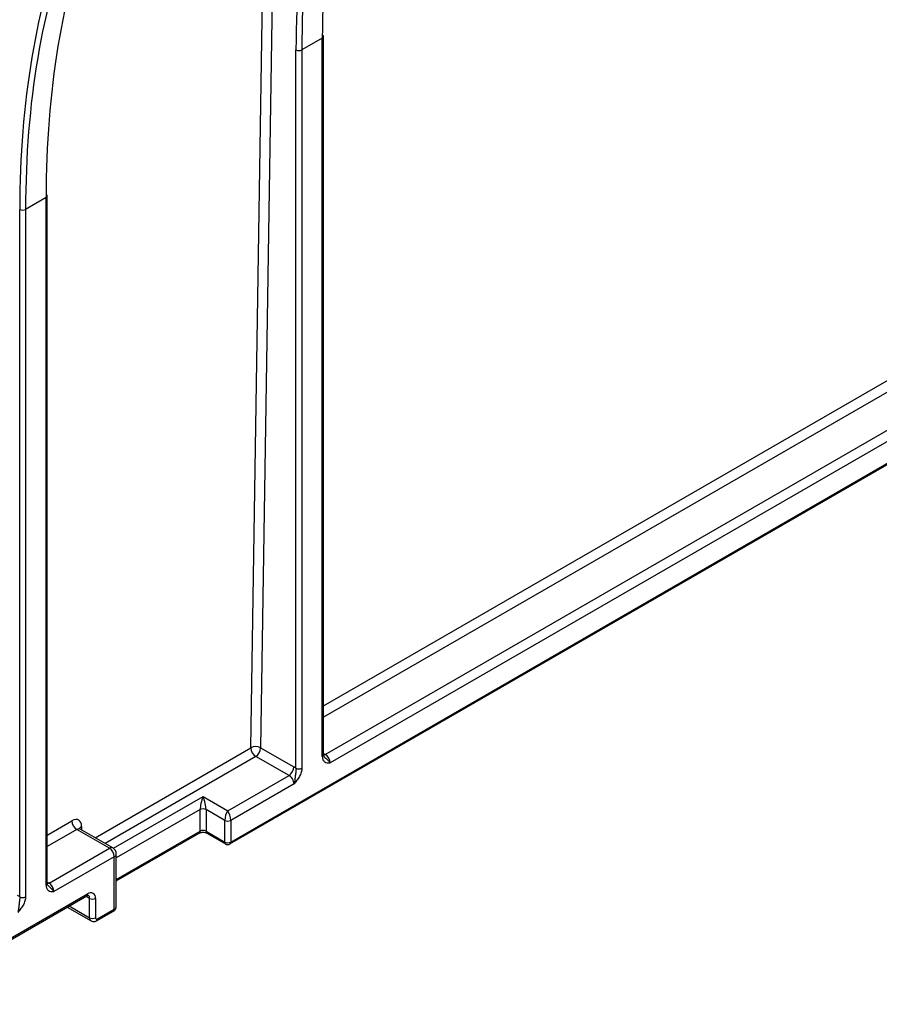
# Model space of a CAD drawing. Units: millimetres. Extents: x -28 to 664, y -32 to 370.
# Drawn here: x 302 to 314, y 70 to 84 of the extents above; entities that cross this region are included whole.
import ezdxf

# ---------------------------------------------------------------- set-up
doc = ezdxf.new("R2010")
doc.units = ezdxf.units.MM

msp = doc.modelspace()

# ---------------------------------------------------------------- linework, layer by layer
at = {"color": 8, "linetype": 'Continuous', "lineweight": 25}
for p, q in [((305.7976, 95.336), (305.4676, 73.8826)), ((305.3268, 73.8837), (305.6556, 95.2594)), ((306.3698, 74.4858), (319.0447, 81.8028)), ((319.1154, 81.6789), (306.3698, 74.3211)), ((303.0949, 72.5952), (305.3268, 73.8837)), ((305.3975, 73.7598), (303.2375, 72.5128)), ((306.3698, 73.8041), (306.3949, 73.7893)), ((303.3567, 72.4436), (304.643, 73.1861)), ((304.6005, 72.9983), (303.3995, 72.305)), ((302.41, 72.6331), (302.7623, 72.8365)), ((302.833, 72.7126), (302.41, 72.4684)), ((302.9013, 72.7562), (302.9005, 72.7074)), ((303.3995, 71.9947), (304.6005, 72.6881)), ((302.41, 71.9591), (302.4351, 71.9443)), ((303.0166, 71.7247), (302.9635, 71.7554)), ((302.723, 71.6166), (303.0166, 71.4471))]:
    msp.add_line(p, q, dxfattribs=at)
at = {"color": 7, "linetype": 'Continuous', "lineweight": 25}
for p, q in [((306.3523, 84.0602), (306.0589, 83.8908)), ((306.3523, 73.7612), (306.3523, 84.0602)), ((306.3698, 73.7856), (306.3698, 84.0847)), ((305.9744, 73.5916), (305.9744, 83.8906)), ((306.0589, 83.8908), (306.0589, 73.5918)), ((302.3925, 81.7742), (302.0991, 81.6049)), ((302.3925, 71.9161), (302.3925, 81.7742)), ((302.41, 71.9406), (302.41, 81.7987)), ((305.0265, 72.5055), (321.0637, 81.7635)), ((305.039, 72.5329), (321.0761, 81.791)), ((302.0146, 71.7466), (302.0146, 81.6047)), ((302.0991, 81.6049), (302.0991, 71.7468)), ((306.3949, 73.7893), (319.5927, 81.4082)), ((319.6646, 81.2864), (306.4644, 73.6661)), ((305.4676, 73.8826), (305.9449, 73.6119)), ((305.8748, 73.489), (305.3975, 73.7598)), ((304.9965, 72.982), (305.8748, 73.489)), ((305.9467, 73.3673), (305.039, 72.8432)), ((304.643, 73.1861), (304.9965, 72.982)), ((304.6005, 72.6881), (304.6005, 72.9983)), ((304.9541, 72.8432), (304.6854, 72.9983)), ((304.6854, 72.9983), (304.6854, 72.6881)), ((303.2995, 72.4433), (302.833, 72.7126)), ((303.3495, 72.4482), (302.8823, 72.7179)), ((304.9541, 72.5329), (304.9541, 72.8432)), ((305.039, 72.8432), (305.039, 72.5329)), ((303.3995, 71.9744), (304.5881, 72.6606)), ((304.6854, 72.6881), (304.9541, 72.5329)), ((304.6978, 72.6606), (304.9665, 72.5055)), ((302.4351, 71.9443), (303.2995, 72.4433)), ((303.3702, 72.3208), (302.5046, 71.8211)), ((303.3702, 71.5696), (303.3702, 72.3208)), ((303.3995, 71.6104), (303.3995, 72.3616)), ((302.4166, 71.9129), (302.4178, 71.9115)), ((300.2792, 70.2261), (302.9883, 71.7901)), ((300.2792, 70.2058), (302.9759, 71.7626)), ((303.0166, 71.4471), (303.0166, 71.7247)), ((303.1015, 71.7247), (303.1015, 71.4471)), ((302.6937, 71.5997), (303.0373, 71.4013)), ((303.1173, 71.4033), (303.3578, 71.5421)), ((303.1298, 71.4308), (303.3702, 71.5696))]:
    msp.add_line(p, q, dxfattribs=at)
at = {"color": 8, "linetype": 'Continuous', "lineweight": 25, "flags": 128}
for points in [[(306.3705, 73.7804), (306.381, 73.783), (306.3949, 73.7893)], [(302.4351, 71.9443), (302.4212, 71.938), (302.4106, 71.9354)]]:
    msp.add_lwpolyline(points, dxfattribs=at)
at = {"color": 8, "linetype": 'Continuous', "lineweight": 25}
for centre, radius, start, end in [((306.3411, 84.0867), 0.0288, 292.7742, 355.90566), ((302.3813, 81.8008), 0.0288, 292.7742, 355.90566), ((306.3411, 73.7877), 0.0288, 292.7742, 355.90566), ((302.9251, 72.707), 0.0547, 115.81135, 160.67838), ((304.5711, 72.6848), 0.0296, 305.01333, 6.29885), ((304.7148, 72.6848), 0.0296, 173.70115, 234.98667), ((303.3288, 72.4024), 0.0503, 65.69288, 125.61758), ((304.9835, 72.5297), 0.0296, 173.70115, 234.98667), ((305.0096, 72.5297), 0.0296, 305.01333, 6.29885), ((303.3494, 72.3666), 0.0503, 294.37466, 354.3052), ((302.3813, 71.9427), 0.0288, 292.7742, 355.90566), ((302.9589, 71.7868), 0.0296, 305.01333, 6.29885), ((302.9692, 71.7308), 0.0479, 352.69827, 56.40248), ((303.3494, 71.6154), 0.0503, 294.37466, 354.3052), ((303.0671, 71.4423), 0.0507, 174.497, 232.96644), ((303.3408, 71.5663), 0.0296, 305.01333, 6.29885), ((303.0997, 71.4278), 0.0302, 305.70646, 5.61965)]:
    msp.add_arc(centre, radius, start, end, dxfattribs=at)
at = {"color": 7, "linetype": 'Continuous', "lineweight": 25}
for centre, radius, start, end in [((306.34, 84.0818), 0.0299, 5.52751, 65.12118), ((306.0164, 83.9728), 0.0923, 242.92222, 297.36642), ((302.3802, 81.7958), 0.0299, 5.52751, 65.12118), ((302.0566, 81.6869), 0.0923, 242.92222, 297.36642), ((305.3962, 73.7489), 0.1516, 61.90238, 117.23149), ((305.48, 73.889), 0.1533, 181.97726, 237.44535), ((305.3129, 73.8895), 0.1549, 303.12074, 357.45785), ((305.7902, 73.6187), 0.1549, 303.12074, 357.45785), ((306.0164, 73.6738), 0.0923, 242.92222, 297.36642), ((304.643, 72.9165), 0.0922, 62.60967, 117.39033), ((302.9155, 72.8417), 0.1533, 181.97726, 237.44535), ((304.9965, 72.9251), 0.0922, 242.60967, 297.39033), ((304.643, 72.6062), 0.0922, 62.60967, 117.39033), ((303.2167, 72.3138), 0.1537, 2.60548, 57.39452), ((303.2995, 72.3616), 0.1, 0, 60.00269), ((304.9965, 72.6148), 0.0922, 242.60967, 297.39033), ((304.9965, 72.5574), 0.06, 240.00269, 299.99731), ((302.0566, 71.8288), 0.0923, 242.92222, 297.36642), ((303.0325, 71.7359), 0.0699, 350.78596, 129.20329), ((303.0591, 71.8066), 0.0922, 242.60967, 297.39033), ((303.0591, 71.529), 0.0922, 242.60967, 297.39033), ((303.1187, 71.4443), 0.0175, 170.78596, 309.20329)]:
    msp.add_arc(centre, radius, start, end, dxfattribs=at)
for centre, major_axis, ratio, start_param, end_param in [((317.5669, 77.4717), (-7.8951, 13.9168), 0.5723022, 0.4407172, 0.789783), ((317.4296, 77.3921), (-8.1353, 13.8474), 0.5823979, 0.4319734, 0.7810393), ((317.4717, 77.4168), (-8.1053, 13.7954), 0.5824166, 0.4319565, 0.7810223), ((313.6071, 75.1858), (-7.8951, 13.9168), 0.5723022, 0.4407172, 0.789783), ((313.4698, 75.1061), (-8.1353, 13.8474), 0.5823979, 0.4319734, 0.7810393), ((313.5119, 75.1308), (-8.1053, 13.7954), 0.5824166, 0.4319565, 0.7810223), ((306.3949, 73.7077), (-0.0487, 0.0873), 0.5672192, 3.9354987, 5.506295), ((305.9449, 73.4486), (-0.1013, 0.1724), 0.5823979, 5.2849399, 5.4934283), ((305.8748, 73.4074), (-0.0513, 0.0858), 0.587368, 3.9180361, 5.4888325), ((304.643, 73.1045), (0.0348, 0.1338), 0.1813443, 0.9621782, 2.5329745), ((304.643, 73.1045), (-0.0348, 0.1338), 0.1813443, 3.7502108, 5.3210071), ((302.7598, 72.6746), (0.1026, 0.1717), 0.56722, 5.5061346, 7.0769309), ((304.9965, 72.9004), (0.0273, 0.0993), 0.3267801, 0.7004301, 2.2712264), ((304.9965, 72.9004), (-0.0273, 0.0993), 0.3267801, 4.0119589, 5.5827552), ((302.4351, 71.8627), (-0.0487, 0.0873), 0.5672192, 3.9354987, 5.506295), ((301.9851, 71.6035), (-0.1013, 0.1724), 0.5823979, 5.2849399, 5.4934283)]:
    msp.add_ellipse(centre, major_axis=major_axis, ratio=ratio, start_param=start_param, end_param=end_param, dxfattribs=at)
at = {"color": 8, "linetype": 'Continuous', "lineweight": 25}
msp.add_ellipse((302.8305, 72.6323), major_axis=(0.0525, 0.0851), ratio=0.5569003, start_param=0.0162744, end_param=0.8015913, dxfattribs=at)
at = {"color": 7, "linetype": 'Continuous', "lineweight": 25}
for points, knots in [([(306.3523, 73.7612), (306.3523, 73.7428), (306.3554, 73.7267), (306.3674, 73.6998), (306.3762, 73.6894), (306.3973, 73.6748), (306.4096, 73.6706), (306.4362, 73.6662), (306.4504, 73.6661), (306.4644, 73.6661)], [0, 0, 0, 0, 0.25, 0.25, 0.5, 0.5, 0.75, 0.75, 1, 1, 1, 1]), ([(306.3766, 73.7582), (306.3747, 73.7598), (306.3717, 73.7625), (306.3706, 73.7793), (306.3701, 73.786)], [0, 0, 0, 0, 0.60221129, 1, 1, 1, 1]), ([(306.0589, 73.5918), (306.0589, 73.5734), (306.0557, 73.5536), (306.0437, 73.513), (306.035, 73.4925), (306.0139, 73.4534), (306.0015, 73.435), (305.975, 73.4), (305.9607, 73.3835), (305.9467, 73.3673)], [0, 0, 0, 0, 0.25, 0.25, 0.5, 0.5, 0.75, 0.75, 1, 1, 1, 1]), ([(305.9744, 73.5916), (305.976, 73.5749), (305.9746, 73.5563), (305.9699, 73.5185), (305.9669, 73.4993), (305.9627, 73.4612), (305.9612, 73.442), (305.9564, 73.4039), (305.9528, 73.3847), (305.9467, 73.3673)], [0, 0, 0, 0, 0.25, 0.25, 0.5, 0.5, 0.75, 0.75, 1, 1, 1, 1]), ([(302.8832, 72.7185), (302.8778, 72.723), (302.8705, 72.7291), (302.871, 72.7282), (302.8711, 72.728)], [0, 0, 0, 0, 0.73621442, 1, 1, 1, 1]), ([(304.5881, 72.6606), (304.5922, 72.6626), (304.6004, 72.6667), (304.6203, 72.6717), (304.6436, 72.6735), (304.6671, 72.6715), (304.6865, 72.6664), (304.6942, 72.6624), (304.6978, 72.6606)], [0, 0, 0, 0, 0.1591117, 0.3226954, 0.5016661, 0.6892727, 0.8562899, 1, 1, 1, 1]), ([(302.3925, 71.9161), (302.3925, 71.8978), (302.3957, 71.8817), (302.4076, 71.8548), (302.4164, 71.8444), (302.4375, 71.8298), (302.4498, 71.8256), (302.4764, 71.8212), (302.4906, 71.8211), (302.5046, 71.8211)], [0, 0, 0, 0, 0.25, 0.25, 0.5, 0.5, 0.75, 0.75, 1, 1, 1, 1]), ([(302.4168, 71.9131), (302.415, 71.9147), (302.4119, 71.9174), (302.4108, 71.9343), (302.4103, 71.941)], [0, 0, 0, 0, 0.6037755, 1, 1, 1, 1]), ([(302.0991, 71.7468), (302.0991, 71.7284), (302.0959, 71.7086), (302.0839, 71.668), (302.0752, 71.6475), (302.0541, 71.6084), (302.0417, 71.59), (302.0152, 71.555), (302.0009, 71.5384), (301.9869, 71.5223)], [0, 0, 0, 0, 0.25, 0.25, 0.5, 0.5, 0.75, 0.75, 1, 1, 1, 1]), ([(302.0146, 71.7466), (302.0162, 71.7299), (302.0148, 71.7113), (302.0101, 71.6735), (302.0071, 71.6543), (302.0029, 71.6162), (302.0014, 71.597), (301.9966, 71.5589), (301.993, 71.5397), (301.9869, 71.5223)], [0, 0, 0, 0, 0.25, 0.25, 0.5, 0.5, 0.75, 0.75, 1, 1, 1, 1]), ([(302.9759, 71.7626), (302.9814, 71.7653), (302.9927, 71.7708), (302.9979, 71.7697), (302.9971, 71.77), (302.997, 71.7701)], [0, 0, 0, 0, 0.446407, 0.9221737, 1, 1, 1, 1]), ([(303.3578, 71.5421), (303.3635, 71.546), (303.3752, 71.5538), (303.3885, 71.5704), (303.3977, 71.5896), (303.3989, 71.6034), (303.3995, 71.6104)], [0, 0, 0, 0, 0.2354844, 0.4831581, 0.7393789, 1, 1, 1, 1]), ([(303.0373, 71.4013), (303.0437, 71.3984), (303.0562, 71.3925), (303.0774, 71.3908), (303.0984, 71.394), (303.1111, 71.4003), (303.1173, 71.4033)], [0, 0, 0, 0, 0.26061898, 0.51683866, 0.7645128, 1, 1, 1, 1])]:
    msp.add_open_spline(points, degree=3, knots=knots, dxfattribs=at)
at = {"color": 8, "linetype": 'Continuous', "lineweight": 25}
for points, knots in [([(306.3769, 73.7585), (306.3782, 73.7566), (306.3898, 73.7406), (306.4216, 73.7204), (306.4459, 73.6932), (306.4581, 73.6765), (306.4621, 73.6701), (306.4643, 73.6663), (306.4644, 73.6661)], [0, 0, 0, 0, 0.0528795, 0.4659751, 0.7901511, 0.8696761, 0.994086, 1, 1, 1, 1]), ([(302.4194, 71.9099), (302.4199, 71.9093), (302.4236, 71.9054), (302.431, 71.8987), (302.4416, 71.8897), (302.4524, 71.8807), (302.4623, 71.8721), (302.4709, 71.8639), (302.4784, 71.8562), (302.4854, 71.8483), (302.4917, 71.8406), (302.4968, 71.8335), (302.501, 71.8272), (302.5034, 71.8233), (302.5045, 71.8213), (302.5046, 71.8211)], [0, 0, 0, 0, 0.0207772, 0.1272206, 0.2339565, 0.3407973, 0.4476599, 0.5310131, 0.6145172, 0.6986753, 0.7831697, 0.8653194, 0.9294948, 0.9938909, 1, 1, 1, 1])]:
    msp.add_open_spline(points, degree=3, knots=knots, dxfattribs=at)

doc.saveas('drawing.dxf')
